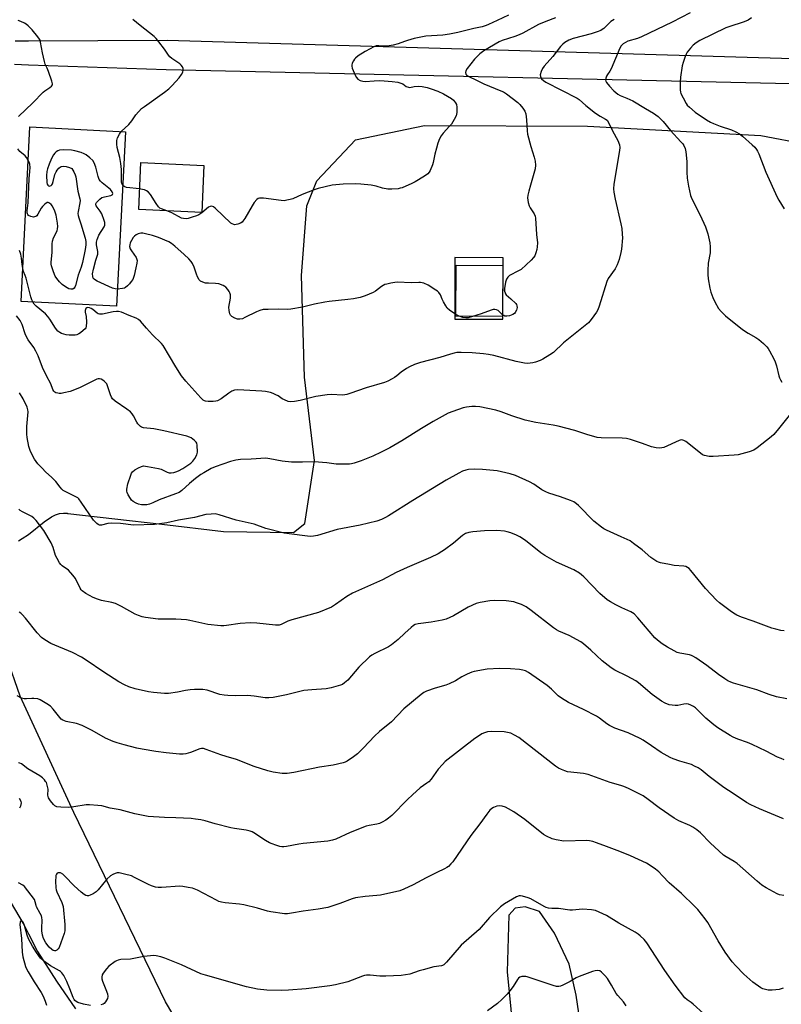
# Model space of a CAD drawing. Units: inches. Extents: x 1201768 to 1207768, y 525456 to 529457.
# Drawn here: x 1203940 to 1204258, y 527738 to 528149 of the extents above; entities that cross this region are included whole.
import ezdxf

# ---------------------------------------------------------------- set-up
doc = ezdxf.new("R2010")
doc.units = ezdxf.units.IN
doc.header["$MEASUREMENT"] = 0
for name, color, linetype in [('BLDG-Footprint', 5, 'Continuous'), ('BLDG-Ruin', 8, 'Continuous'), ('HYDRO-Single Line Stream', 4, 'Continuous'), ('NTRL-Farm Land', 3, 'Continuous'), ('TRANS-Road', 130, 'Continuous'), ('Undefined', 1, 'Continuous')]:
    doc.layers.add(name, color=color, linetype=linetype)

msp = doc.modelspace()

# ---------------------------------------------------------------- linework, layer by layer
at = {"layer": 'BLDG-Footprint', "elevation": 322.85}
msp.add_lwpolyline([(1204141.73, 528046.13), (1204141.61, 528024.75), (1204122.09, 528024.86), (1204122.22, 528046.24)], close=True, dxfattribs=at)
at = {"layer": 'BLDG-Ruin'}
for points, elevation in [([(1203984.24, 528101.85), (1203980.54, 528029.07), (1203940.67, 528031.1), (1203944.37, 528103.88)], 307.89), ([(1204016.94, 528087.81), (1204016.06, 528068.21), (1203989.75, 528069.39), (1203990.63, 528088.99)], 310.61)]:
    msp.add_lwpolyline(points, close=True, dxfattribs=dict(at, elevation=elevation))
at = {"layer": 'HYDRO-Single Line Stream'}
msp.add_lwpolyline([(1203926.52, 527796.6), (1203941.91, 527770.7), (1203943.71, 527767.14), (1203947.48, 527759.69), (1203955.4, 527747.34), (1203963.33, 527735.72)], dxfattribs=at)
at = {"layer": 'NTRL-Farm Land'}
for points in [[(1203939.57, 527931.1, 0), (1203941.11, 527932.09, 0), (1203943.71, 527933.8, 0), (1203950.24, 527939.07, 0), (1203953.32, 527941.14, 0), (1203955.07, 527941.98, 0), (1203956.75, 527942.5, 0), (1203958.39, 527942.71, 0), (1203959.2, 527942.71, 0), (1203960.01, 527942.63, 0), (1203960.03, 527942.62, 0), (1203960.09, 527942.49, 0), (1203960.11, 527942.48, 0), (1203999.43, 527938.02, 0), (1204025.19, 527935, 0), (1204054.36, 527934.67, 0), (1204059.04, 527938.42, 0), (1204063.17, 527964.73, 0), (1204058.93, 527999.51, 0), (1204057.71, 528041.86, 0), (1204059.87, 528070.98, 0), (1204064.05, 528081.39, 0), (1204080.22, 528098.47, 0), (1204109.01, 528104.55, 0), (1204177.08, 528104.28, 0), (1204249.31, 528100.26, 0), (1204268.44, 528096.77, 0)], [(1204009.65, 527723.94, 0), (1204000.88, 527738.67, 0), (1203962.65, 527817.67, 0), (1203940.29, 527866.25, 0), (1203934.53, 527882.76, 0)], [(1204176.08, 527716.16, 0), (1204172.27, 527741.46, 0), (1204169.37, 527754.42, 0), (1204163.29, 527767.4, 0), (1204156.98, 527776.39, 0), (1204151.02, 527778.42, 0), (1204146.83, 527777.85, 0), (1204144.23, 527774.88, 0), (1204143.48, 527751.2, 0), (1204154.68, 527637.89, 0)]]:
    msp.add_polyline3d(points, dxfattribs=at)
msp.add_polyline3d([(1204141.81, 528049.28, 0), (1204121.71, 528049.35, 0), (1204121.62, 528023.7, 0), (1204141.72, 528023.64, 0)], close=True, dxfattribs=at)
at = {"layer": 'TRANS-Road'}
for points in [[(1203938.23, 528139.9), (1203943.77, 528139.91), (1204001.67, 528140.07), (1204272.25, 528132.2)], [(1204286.54, 528121.35), (1204001.26, 528127.74), (1203943.77, 528129.7), (1203937.85, 528129.9)]]:
    msp.add_lwpolyline(points, dxfattribs=at)
at = {"layer": 'Undefined'}
msp.add_line((1204123.53, 528024.85, 308), (1204122.1, 528025.67, 308), dxfattribs=at)
for points, elevation in [([(1203982.47, 528101.94), (1203985.58, 528104.92), (1203986.82, 528106.43), (1203988.54, 528108.92), (1203990.96, 528111.54), (1203992.12, 528112.47), (1204000.58, 528118.44), (1204002.31, 528119.81), (1204003.74, 528121.21), (1204006.7, 528124.4), (1204007.66, 528125.81), (1204008.15, 528126.82), (1204008.33, 528127.59), (1204008.31, 528128.31), (1204008.05, 528128.99), (1204007.52, 528129.62), (1204006.88, 528130.18), (1204003.59, 528132.46), (1204002.73, 528133.18), (1204002.16, 528133.86), (1204000.49, 528136.34), (1203998.17, 528139.45), (1203997.07, 528140.86), (1203996.26, 528141.72), (1203990.31, 528146.27), (1203987.37, 528148.68)], 310), ([(1204144.06, 528150.51), (1204139.31, 528148.39), (1204135.77, 528146.64), (1204134.73, 528146.21), (1204133.07, 528145.71), (1204129.66, 528144.99), (1204122.93, 528143.36), (1204119.5, 528142.67), (1204116.71, 528142.25), (1204109.58, 528141.77), (1204106.86, 528141.29), (1204104.68, 528140.78), (1204101.99, 528140.02), (1204100.62, 528139.57), (1204097.97, 528138.53), (1204095.98, 528138.06), (1204093.39, 528137.68), (1204091.91, 528137.68), (1204089.97, 528137.82), (1204088.89, 528137.71), (1204087.84, 528137.31), (1204086.32, 528136.51), (1204084.31, 528135.36), (1204081.38, 528133.52), (1204080.24, 528132.67), (1204079.86, 528132.26), (1204079.39, 528131.54), (1204078.9, 528130.51), (1204078.66, 528129.73), (1204078.65, 528129.2), (1204078.85, 528128.4), (1204080.11, 528125.47), (1204080.65, 528124.47), (1204081.21, 528123.87), (1204082.22, 528123.33), (1204083.34, 528122.96), (1204084.21, 528122.83), (1204088.02, 528123.14), (1204090.04, 528123.23), (1204092.16, 528123.15), (1204095.54, 528122.86), (1204097.83, 528122.54), (1204099.21, 528122.22), (1204099.91, 528121.86), (1204101.41, 528120.77), (1204102.28, 528120.44), (1204102.84, 528120.42), (1204104.74, 528120.78), (1204106.4, 528120.86), (1204108.11, 528120.73), (1204110.12, 528120.37), (1204111.8, 528119.86), (1204114.55, 528118.88), (1204116.94, 528117.7), (1204120.3, 528115.77), (1204121.14, 528115.01), (1204121.99, 528113.92), (1204122.36, 528113.2), (1204122.52, 528112.12), (1204122.46, 528109.86), (1204122.18, 528108.5), (1204121.43, 528107.01), (1204120.22, 528105.1), (1204119.48, 528104.2), (1204116.83, 528101.34), (1204116.03, 528100.17), (1204115.33, 528098.92), (1204114.63, 528097.12), (1204113.96, 528095), (1204113.34, 528092.53), (1204112.68, 528089.12), (1204112.38, 528088.02), (1204111.44, 528085.69), (1204111, 528084.98), (1204110.41, 528084.33), (1204108.97, 528083.29), (1204105.12, 528080.99), (1204103.76, 528080.26), (1204099.66, 528078.54), (1204098.82, 528078.28), (1204097.97, 528078.13), (1204095.35, 528077.9), (1204093.66, 528077.97), (1204091.51, 528078.35), (1204088.8, 528079.12), (1204086.77, 528079.58), (1204082.39, 528080.08), (1204080.05, 528080.17), (1204075.08, 528080.06), (1204070.46, 528079.54), (1204064.68, 528078.19), (1204063, 528077.61), (1204058.01, 528075.71), (1204054.03, 528073.89), (1204052.93, 528073.56), (1204051.53, 528073.27), (1204050.39, 528073.12), (1204049.23, 528073.14), (1204041.87, 528074.12), (1204040.99, 528074.19), (1204040.15, 528074.13), (1204039.66, 528073.97), (1204039, 528073.55), (1204037.94, 528072.33), (1204037.05, 528070.94), (1204034.09, 528065.69), (1204033.27, 528064.53), (1204032.87, 528064.16), (1204032.17, 528063.75), (1204031.16, 528063.33), (1204030.39, 528063.11), (1204029.88, 528063.06), (1204029.39, 528063.15), (1204028.69, 528063.46), (1204028.22, 528063.79), (1204021.63, 528070.01), (1204020.94, 528070.51), (1204020.24, 528070.76), (1204019.53, 528070.7), (1204018.83, 528070.37), (1204016.13, 528068.04), (1204014.91, 528067.2), (1204013.82, 528066.74), (1204012.12, 528066.17), (1204010.39, 528065.68), (1204009.52, 528065.54), (1204008.42, 528065.62), (1204007.62, 528065.87), (1204003.56, 528068), (1204001.44, 528068.87)], 310), ([(1204188.12, 528148.69), (1204187.44, 528148.33), (1204186.8, 528147.89), (1204183.84, 528145), (1204183.22, 528144.51), (1204182.62, 528144.17), (1204181.03, 528143.55), (1204178.54, 528142.77), (1204171.02, 528140.75), (1204169.32, 528140.07), (1204167.65, 528139.16), (1204166.77, 528138.49), (1204165.78, 528137.47), (1204162.56, 528133.32), (1204158.94, 528129.23), (1204158.3, 528128.29), (1204157.73, 528127.02), (1204157.35, 528125.72), (1204157.39, 528124.97), (1204157.89, 528124.02), (1204158.66, 528123.22), (1204159.63, 528122.63), (1204172.73, 528115.89), (1204173.55, 528115.3), (1204176.28, 528112.91), (1204180.39, 528109.6), (1204182.3, 528108.38), (1204184.57, 528107.19), (1204185.23, 528106.68), (1204185.86, 528105.73), (1204187.28, 528102.49), (1204189.8, 528097.95), (1204190.13, 528097.17), (1204190.36, 528096.37), (1204190.49, 528095.27), (1204190.39, 528094.11), (1204188.02, 528079.99), (1204187.89, 528078.09), (1204188.04, 528076.66), (1204188.55, 528073.77), (1204190.93, 528063.46), (1204191.3, 528061.44), (1204191.54, 528059.08), (1204191.6, 528057.61), (1204191.27, 528052.87), (1204190.97, 528051.42), (1204190.19, 528048.57), (1204189.45, 528046.36), (1204188.52, 528044.71), (1204185.69, 528040.64), (1204185.05, 528039.37), (1204181.96, 528029.13), (1204181.38, 528027.61), (1204180.82, 528026.61), (1204178.63, 528023.48), (1204177.47, 528022.17), (1204166.99, 528013.74), (1204162.81, 528009.76), (1204161.37, 528008.75), (1204158.34, 528006.91), (1204157.29, 528006.41), (1204155.38, 528005.72), (1204154.27, 528005.41), (1204153.11, 528005.25), (1204151.94, 528005.18), (1204150.78, 528005.25), (1204147.33, 528005.94), (1204137.94, 528008.47), (1204135.68, 528008.92), (1204133.66, 528009.17), (1204128.94, 528009.58), (1204124.27, 528009.76), (1204122.52, 528009.73), (1204121.44, 528009.53), (1204119.83, 528009.11), (1204115.48, 528007.63), (1204107.4, 528005.53), (1204104.9, 528004.67), (1204102.72, 528003.8), (1204101.44, 528003.13), (1204099.32, 528001.6), (1204097.44, 528000)], 306), ([(1204163.75, 528149.4), (1204159.62, 528147.92), (1204156.65, 528146.62), (1204150.01, 528143.02), (1204148.56, 528142.31), (1204146.72, 528141.65), (1204141.48, 528140.03), (1204140.14, 528139.47), (1204133.76, 528135.67), (1204132.16, 528134.44), (1204130.66, 528133.05), (1204129.88, 528132.18), (1204126.83, 528128.23), (1204126.29, 528127.32), (1204126.12, 528126.62), (1204126.2, 528125.98), (1204126.5, 528125.61), (1204127.18, 528125.15), (1204130.95, 528123.25), (1204133.74, 528121.93), (1204140.91, 528119.01), (1204141.96, 528118.51), (1204143.25, 528117.77), (1204147.95, 528114.09), (1204148.77, 528113.28), (1204150.07, 528111.69), (1204150.87, 528110.49), (1204151.24, 528109.41), (1204151.59, 528106.8), (1204151.82, 528102.24), (1204151.99, 528100.82), (1204153.44, 528095.69), (1204154.84, 528091.33), (1204155.19, 528089.64), (1204155.33, 528087.91), (1204155.18, 528086.42), (1204154.42, 528083.45), (1204153.2, 528079.62), (1204152.53, 528077.13), (1204152.14, 528075.47), (1204152.04, 528074.34), (1204152.31, 528072.32), (1204152.71, 528070.93), (1204153.11, 528070.19), (1204154.81, 528067.59), (1204155.19, 528066.63), (1204155.38, 528065.84), (1204155.81, 528059.01), (1204156.15, 528055.52), (1204156.08, 528053.82), (1204155.9, 528052.69), (1204155.52, 528051.34), (1204155, 528050.07), (1204154.53, 528049.38), (1204153.53, 528048.34), (1204149.29, 528044.41), (1204148.29, 528043.78), (1204144.55, 528041.92), (1204143.73, 528041.22), (1204143.17, 528040.39), (1204142.78, 528039.06), (1204142.44, 528036.47), (1204142.44, 528035.34), (1204142.62, 528034.65), (1204142.82, 528034.22), (1204143.13, 528033.82), (1204145.11, 528032.2), (1204147.1, 528030.17), (1204147.41, 528029.72), (1204147.62, 528029.24), (1204147.68, 528028.48), (1204147.38, 528027.41), (1204146.88, 528026.4), (1204146.54, 528025.99), (1204145.85, 528025.54), (1204144.48, 528025.04), (1204143.36, 528024.85), (1204142.56, 528024.97), (1204142.1, 528025.18), (1204141.61, 528025.52)], 308), ([(1204219.86, 528151.48), (1204212.33, 528147.67), (1204199.59, 528141.52), (1204197.94, 528140.87), (1204193.86, 528139.67), (1204192.89, 528139.21), (1204191.93, 528138.57), (1204191.1, 528137.79), (1204190.51, 528136.79), (1204186.88, 528128.14), (1204186.34, 528127.13), (1204185.39, 528125.8), (1204184.97, 528125.09), (1204184.7, 528124.3), (1204184.6, 528123.5), (1204184.7, 528123), (1204184.95, 528122.52), (1204186.22, 528120.93), (1204188, 528118.97), (1204189.72, 528117.53), (1204190.67, 528117), (1204193.44, 528115.97), (1204195.96, 528114.79), (1204201.18, 528111.6), (1204204.55, 528109.65), (1204206.55, 528108.25), (1204207.39, 528107.48), (1204208.58, 528106.19), (1204211.64, 528102.4), (1204216.05, 528097.7), (1204216.77, 528096.85), (1204217.23, 528096.18), (1204217.79, 528094.94), (1204218.07, 528093.55), (1204218.44, 528089.51), (1204218.52, 528084.97), (1204218.7, 528082.5), (1204219.23, 528079.17), (1204220.03, 528075.29), (1204220.55, 528073.87), (1204224.04, 528067.04), (1204226.26, 528062.2), (1204227.25, 528059.23), (1204228.03, 528055.57), (1204228.29, 528053.87), (1204228.3, 528052.45), (1204228.17, 528051.31), (1204227.41, 528047), (1204227.22, 528044.04), (1204227.2, 528042.27), (1204227.42, 528040.54), (1204228.11, 528036.54), (1204228.57, 528034.9), (1204229.3, 528032.76), (1204230.19, 528030.94), (1204231.77, 528028.17), (1204232.87, 528026.84), (1204234.7, 528024.99), (1204241.77, 528019.3), (1204244.08, 528017.79), (1204247.35, 528015.98), (1204248.55, 528015.2), (1204250.51, 528013.49), (1204251.94, 528012.07), (1204252.44, 528011.38), (1204253.03, 528010.39), (1204254.8, 528007.08), (1204255.41, 528005.79), (1204255.93, 528004.19), (1204256.92, 528000)], 304), ([(1204245.42, 528149.47), (1204244.03, 528148.5), (1204242.4, 528147.82), (1204236.07, 528145.72), (1204234.79, 528145.22), (1204223.86, 528139.96), (1204222.45, 528139.06), (1204221.18, 528138.04), (1204219.96, 528136.72), (1204218.65, 528135.09), (1204218.2, 528134.34), (1204217.76, 528133.27), (1204216.92, 528130.78), (1204216.53, 528129.38), (1204215.82, 528124.71), (1204215.67, 528122.64), (1204215.74, 528119.35), (1204215.87, 528118.48), (1204216.05, 528117.92), (1204216.92, 528116.04), (1204218.18, 528113.68), (1204218.7, 528112.97), (1204219.54, 528112.15), (1204222.02, 528110.12), (1204226.71, 528106.85), (1204228.32, 528105.89), (1204229.64, 528105.28), (1204232.44, 528104.19), (1204237.09, 528102.69), (1204238.96, 528101.83), (1204240.51, 528101.01), (1204241.68, 528100.11), (1204245.81, 528096.39), (1204246.83, 528095.39), (1204247.58, 528094.49), (1204248.03, 528093.75), (1204248.5, 528092.68), (1204251.47, 528084.97), (1204256.16, 528074.64), (1204256.87, 528073.29), (1204259.06, 528069.68)], 302), ([(1203939.52, 528108.32), (1203945.61, 528114.02), (1203949.93, 528118.48), (1203950.57, 528119), (1203952.66, 528120.33), (1203953.32, 528120.86), (1203953.76, 528121.47), (1203953.81, 528121.95), (1203953.56, 528123.03), (1203952.16, 528126.99), (1203951.61, 528128.37), (1203950.77, 528130.07), (1203950.41, 528131.16), (1203949.54, 528134.83), (1203948.81, 528139.24), (1203948.58, 528140.08), (1203948.34, 528140.6), (1203947.68, 528141.54), (1203945.23, 528144.47), (1203943.66, 528146.11), (1203942.83, 528146.74), (1203942.08, 528147.17), (1203940.5, 528147.9), (1203939.42, 528148.27)], 308), ([(1203983.1, 528079.5), (1203982.67, 528080.25), (1203982.51, 528081.01), (1203982.51, 528086.15), (1203982.3, 528088.62), (1203981.86, 528091.21), (1203980.76, 528095.34), (1203980.56, 528096.74), (1203980.65, 528098.18), (1203980.93, 528099.3), (1203981.75, 528100.87), (1203982.47, 528101.94)], 310), ([(1203943.66, 528089.9), (1203942.91, 528091.13), (1203942.39, 528091.79), (1203940.14, 528093.69), (1203939.34, 528094.73)], 308), ([(1203980.91, 528036.25), (1203979.87, 528036.37), (1203978.86, 528036.67), (1203972.47, 528039.47), (1203971.74, 528039.9), (1203971.1, 528040.41), (1203970.8, 528040.82), (1203970.54, 528041.52), (1203970.49, 528042.59), (1203970.89, 528044.58), (1203971.8, 528048.27), (1203972.72, 528050.79), (1203972.71, 528051.91), (1203972.17, 528054.69), (1203972.2, 528055.78), (1203972.39, 528056.87), (1203972.64, 528057.67), (1203973.15, 528058.73), (1203975.31, 528062.17), (1203975.59, 528062.9), (1203975.66, 528063.4), (1203975.62, 528063.96), (1203975.4, 528064.8), (1203974.34, 528067.61), (1203973.69, 528068.77), (1203972.06, 528070.94), (1203971.87, 528071.38), (1203971.84, 528071.78), (1203972.09, 528072.35), (1203972.64, 528072.97), (1203973.51, 528073.73), (1203974.43, 528074.38), (1203975.44, 528074.78), (1203978.12, 528075.25), (1203978.72, 528075.58), (1203978.84, 528075.74), (1203978.91, 528076.14), (1203978.71, 528076.79), (1203977.97, 528077.75), (1203974.51, 528080.52), (1203973.78, 528081.31), (1203973.31, 528081.95), (1203972.8, 528083.22), (1203971.84, 528087.07), (1203971.12, 528088.92), (1203970.58, 528089.89), (1203969.39, 528091.06), (1203967.81, 528092.25), (1203967.06, 528092.67), (1203965.68, 528093.17), (1203963.13, 528093.93), (1203961.69, 528094.22), (1203958.46, 528094.31), (1203956.73, 528094.18), (1203955.97, 528093.9), (1203955.3, 528093.46), (1203954.69, 528092.93), (1203954.18, 528092.27), (1203953.4, 528090.72), (1203952.34, 528088.33), (1203951.71, 528086.43), (1203951.46, 528085.31), (1203951.3, 528083.6), (1203951.43, 528080.75), (1203951.62, 528079.98), (1203951.82, 528079.61), (1203952.08, 528079.34), (1203952.42, 528079.21), (1203952.8, 528079.26), (1203953.16, 528079.43), (1203953.47, 528079.72), (1203953.72, 528080.14), (1203954.09, 528081.16), (1203954.79, 528084.04), (1203955.24, 528085.1), (1203955.73, 528085.8), (1203956.49, 528086.65), (1203957.12, 528087.19), (1203957.57, 528087.42), (1203958.35, 528087.49), (1203959.46, 528087.33), (1203960.85, 528086.98), (1203961.81, 528086.51), (1203962.31, 528085.92), (1203962.7, 528085.2), (1203963.25, 528083.91), (1203963.48, 528083.09), (1203964.37, 528077.05), (1203965.17, 528073.94), (1203965.29, 528073.18), (1203965.23, 528072.16), (1203964.45, 528068.58), (1203964.38, 528067.74), (1203964.44, 528066.94), (1203964.72, 528065.93), (1203965.62, 528063.51), (1203967.39, 528057.42), (1203967.66, 528056.06), (1203967.69, 528054.7), (1203967.47, 528052.78), (1203966.32, 528047.27), (1203965.77, 528045.36), (1203964.55, 528042), (1203963.41, 528037.77), (1203963.11, 528036.98), (1203962.83, 528036.55), (1203962.28, 528036.2), (1203961.85, 528036.13), (1203961.38, 528036.18), (1203960.66, 528036.39), (1203959.17, 528037.18), (1203957.78, 528038.17), (1203956.72, 528039.24), (1203955.57, 528040.62), (1203954.92, 528041.6), (1203954.15, 528043.45), (1203953.34, 528045.9), (1203953.23, 528046.64), (1203953.23, 528047.44), (1203953.61, 528051.5), (1203953.62, 528055.11), (1203953.71, 528056.19), (1203954.16, 528057.55), (1203955.72, 528060.58), (1203955.92, 528061.42), (1203955.99, 528062.3), (1203955.92, 528063.75), (1203955.25, 528067.14), (1203954.74, 528068.78), (1203953.82, 528070.77), (1203953.2, 528071.57), (1203952.59, 528072.06), (1203951.95, 528072.34), (1203951.51, 528072.31), (1203950.64, 528071.72), (1203949.61, 528070.65), (1203949.11, 528069.94), (1203947.72, 528067.48), (1203947.21, 528066.85), (1203946.79, 528066.54), (1203946.33, 528066.36), (1203945.82, 528066.3), (1203944.75, 528066.51), (1203943.79, 528066.98), (1203943.49, 528067.31), (1203943.31, 528067.67), (1203943.21, 528068.11), (1203943.19, 528068.86), (1203943.6, 528072.29), (1203943.98, 528082.39), (1203944.35, 528085.25), (1203944.45, 528086.97), (1203944.33, 528088.38), (1203944.05, 528089.16), (1203943.66, 528089.9)], 308), ([(1203990.14, 528078.01), (1203984.59, 528078.69), (1203983.69, 528079.01), (1203983.1, 528079.5)], 310), ([(1204001.44, 528068.87), (1203999.25, 528069.65), (1203998.61, 528070.04), (1203998.05, 528070.53), (1203997.01, 528071.9), (1203994.62, 528075.69), (1203993.7, 528076.81), (1203992.97, 528077.28), (1203992.17, 528077.62), (1203991.39, 528077.84), (1203990.14, 528078.01)], 310), ([(1204122.1, 528025.67), (1204119.52, 528027.38), (1204118.48, 528028.31), (1204117.86, 528029.24), (1204116.89, 528030.96), (1204116.39, 528031.98), (1204115.66, 528033.78), (1204115.06, 528034.73), (1204114.43, 528035.29), (1204113.73, 528035.8), (1204110.53, 528037.8), (1204108.68, 528038.67), (1204107.39, 528038.99), (1204106.6, 528039), (1204103.48, 528038.78), (1204097.81, 528039.08), (1204096.67, 528038.98), (1204094.99, 528038.68), (1204093.32, 528038.33), (1204092.52, 528038.07), (1204091.12, 528037.28), (1204088.61, 528035.41), (1204087.61, 528034.8), (1204084.32, 528033.37), (1204082.12, 528032.74), (1204079.35, 528032.16), (1204076.99, 528031.81), (1204069.25, 528031.03), (1204067.49, 528030.78), (1204063.17, 528029.95), (1204058.11, 528028.65), (1204053.27, 528027.77), (1204051.81, 528027.69), (1204048.24, 528027.78), (1204043.79, 528027.76), (1204041.73, 528027.64), (1204040.32, 528027.28), (1204038.94, 528026.78), (1204034.05, 528024.29), (1204033, 528023.83), (1204031.94, 528023.61), (1204031, 528023.67), (1204029.89, 528024.08), (1204028.62, 528024.8), (1204028.01, 528025.37), (1204027.77, 528025.84), (1204027.45, 528027.21), (1204027.36, 528028.65), (1204028.07, 528032.46), (1204028.04, 528033.88), (1204027.83, 528034.68), (1204027.57, 528035.18), (1204026.9, 528036.11), (1204026.12, 528036.96), (1204025.69, 528037.31), (1204024.97, 528037.71), (1204023.14, 528038.35), (1204021.74, 528038.56), (1204018.84, 528038.63), (1204017.69, 528038.73), (1204016.58, 528039.04), (1204015.58, 528039.52), (1204015, 528040.11), (1204014.28, 528041.37), (1204013.84, 528042.45), (1204012.95, 528045.33), (1204012.24, 528046.84), (1204011.67, 528047.78), (1204010.7, 528048.86), (1204008.79, 528050.69), (1204004.84, 528054.15), (1204003.44, 528055.23), (1204002.32, 528055.89), (1203997.95, 528057.8), (1203995.51, 528058.63), (1203992.59, 528059.32), (1203991.42, 528059.52), (1203990.58, 528059.51), (1203989.51, 528059.29), (1203988.75, 528058.91), (1203988.05, 528058.37), (1203987.46, 528057.74), (1203986.7, 528056.55), (1203986.21, 528055.53), (1203985.99, 528054.74), (1203985.93, 528053.94), (1203986.18, 528053.02), (1203986.68, 528052.14), (1203988.63, 528049.38), (1203988.98, 528048.61), (1203989.09, 528048.09), (1203989.02, 528046.99), (1203988.62, 528045.04), (1203987.82, 528041.92), (1203987.25, 528040.27), (1203986.66, 528039.32), (1203985.96, 528038.45), (1203985.14, 528037.63), (1203984.25, 528036.92), (1203983.76, 528036.65), (1203982.95, 528036.42), (1203980.91, 528036.25)], 308), ([(1203941.37, 528044.83), (1203941.09, 528046.45), (1203940.86, 528049.12), (1203940.58, 528050.73), (1203940.06, 528052.35)], 306), ([(1203945.58, 528030.85), (1203945.19, 528031.72), (1203944.74, 528033.01), (1203942.73, 528040.77), (1203942.37, 528041.9), (1203941.69, 528043.59), (1203941.37, 528044.83)], 306), ([(1204007.6, 528000), (1204005.18, 528003.76), (1203999.96, 528012.69), (1203999.22, 528013.54), (1203995.56, 528017.17), (1203993.01, 528019.95), (1203990.49, 528022.88), (1203989.64, 528023.57), (1203988.71, 528024.11), (1203985.77, 528025.18), (1203982.59, 528026.55), (1203981.28, 528026.88), (1203980.47, 528026.87), (1203979.07, 528026.68), (1203974.67, 528025.75), (1203973.86, 528025.69), (1203973.34, 528025.74), (1203972.86, 528025.91), (1203972.4, 528026.2), (1203970.67, 528027.7), (1203969.95, 528028.17), (1203969.19, 528028.46), (1203968.45, 528028.47), (1203968.05, 528028.33), (1203967.72, 528028.07), (1203967.49, 528027.72), (1203967.37, 528027.3), (1203967.42, 528026.58), (1203967.86, 528024.74), (1203967.98, 528022.34), (1203967.87, 528020.59), (1203967.7, 528020.07), (1203967.4, 528019.64), (1203966.6, 528018.88), (1203965.47, 528018.01), (1203964.75, 528017.54), (1203964, 528017.19), (1203963.19, 528017.03), (1203962.09, 528016.98), (1203960.69, 528017.04), (1203959.53, 528017.19), (1203957.52, 528017.68), (1203956.81, 528018.03), (1203956, 528018.65), (1203954.98, 528019.93), (1203952.69, 528023.65), (1203951.84, 528024.84), (1203950.79, 528025.87), (1203946.92, 528029.08), (1203946.14, 528029.95), (1203945.58, 528030.85)], 306), ([(1204141.61, 528025.52), (1204139.73, 528027.28), (1204139.05, 528027.61), (1204138.31, 528027.71), (1204137.74, 528027.65), (1204136.89, 528027.42), (1204132.63, 528025.94), (1204129.07, 528024.82)], 308), ([(1203951.27, 528000), (1203949.65, 528003.52), (1203947.75, 528008.41), (1203946.85, 528010.37), (1203946.02, 528011.81), (1203943.6, 528015.06), (1203942.95, 528016.23), (1203942.42, 528017.52), (1203941.06, 528021.49), (1203940.7, 528022.31), (1203940.27, 528023.04), (1203938.72, 528025.12)], 304), ([(1204129.07, 528024.82), (1204127.23, 528024.25), (1204126.27, 528024.15), (1204124.98, 528024.33), (1204123.53, 528024.85)], 308), ([(1204265.84, 527989.1), (1204256.76, 527977.95), (1204254.75, 527975.58), (1204253.73, 527974.58), (1204247.87, 527970.01), (1204246.41, 527969.03), (1204244.53, 527968.35), (1204239.86, 527967.05), (1204238.31, 527966.84), (1204229.49, 527966.3), (1204227.78, 527966.4), (1204225.84, 527966.75), (1204225.07, 527967.06), (1204224.14, 527967.69), (1204218.03, 527972.65), (1204217.3, 527973.08), (1204216.83, 527973.22), (1204216.15, 527973.24), (1204215.36, 527973.06), (1204208.84, 527970.16), (1204208.02, 527969.9), (1204207.18, 527969.82), (1204205.75, 527969.98), (1204203.77, 527970.39), (1204200.06, 527971.82), (1204195, 527973.44), (1204193.3, 527973.89), (1204191.56, 527974.01), (1204182.78, 527974.12), (1204181.04, 527974.28), (1204176.79, 527975.5), (1204171.79, 527977.24), (1204164.75, 527979.05), (1204162.74, 527979.45), (1204155.43, 527980.58), (1204150.96, 527981.47), (1204145.42, 527983.25), (1204140.99, 527985), (1204138.76, 527985.7), (1204132.15, 527987.1), (1204130.24, 527987.27), (1204128.84, 527987.23), (1204126.56, 527986.91), (1204125.15, 527986.62), (1204120.8, 527985.16), (1204118.93, 527984.4), (1204112.59, 527980.97), (1204107.7, 527978.01), (1204099.58, 527972.85), (1204094.58, 527969.92), (1204090.97, 527968.14), (1204087.48, 527966.53), (1204082.63, 527964.56), (1204079.67, 527963.52), (1204078.6, 527963.25), (1204077.77, 527963.14), (1204073.9, 527963.12), (1204072.12, 527963.2), (1204068.33, 527963.63), (1204063.03, 527964.07), (1204058.04, 527963.9), (1204053.56, 527963.91), (1204049.61, 527964.41), (1204044.46, 527965.42), (1204042.75, 527965.62), (1204036.68, 527965.25), (1204032.28, 527965.1), (1204030.31, 527964.82), (1204028.09, 527964.23), (1204021.61, 527961.97), (1204020.04, 527961.26), (1204016.9, 527959.55), (1204015.64, 527958.77), (1204013.52, 527957.13), (1204010.98, 527955.06), (1204007.8, 527952.14), (1204006.64, 527951.36), (1204005.04, 527950.7), (1203998.24, 527948.26), (1203995.61, 527947.04), (1203994.23, 527946.48), (1203993.14, 527946.21), (1203992.08, 527946.12), (1203990.89, 527946.18), (1203989.73, 527946.39), (1203988.66, 527946.83), (1203987.41, 527947.57), (1203986.78, 527948.13), (1203986.28, 527948.82), (1203985.41, 527950.31), (1203984.93, 527951.33), (1203984.79, 527951.86), (1203984.8, 527952.69), (1203985.27, 527954.97), (1203986.43, 527958.53), (1203986.77, 527959.32), (1203987.22, 527959.99), (1203988.09, 527960.72), (1203989.63, 527961.61), (1203990.96, 527962.22), (1203991.78, 527962.38), (1203993.47, 527962.22), (1203998, 527961.34), (1203999.07, 527960.98), (1204001.65, 527959.81), (1204002.44, 527959.58), (1204003.29, 527959.53), (1204004.43, 527959.66), (1204005.26, 527959.87), (1204006.33, 527960.32), (1204008.12, 527961.29), (1204011.52, 527963.57), (1204012.4, 527964.32), (1204013.24, 527965.46), (1204014.01, 527966.97), (1204014.22, 527968.09), (1204014.18, 527971.01), (1204014.02, 527971.83), (1204013.78, 527972.29), (1204013.02, 527973.06), (1204011.65, 527974.06), (1204010.91, 527974.47), (1204009.84, 527974.83), (1204000.25, 527977.08), (1203996.12, 527977.85), (1203991.77, 527978.34), (1203990.96, 527978.58), (1203990.51, 527978.85), (1203989.89, 527979.37), (1203989.35, 527979.99), (1203988.91, 527980.72), (1203987.64, 527983.32), (1203987.04, 527984.18), (1203986.34, 527984.96), (1203984.84, 527986.16), (1203979.93, 527989.38), (1203978.84, 527990.34), (1203978.41, 527991.04), (1203977.96, 527992.08), (1203977.37, 527993.71), (1203976.71, 527995.88), (1203976.39, 527996.64), (1203976.08, 527997.09), (1203975.49, 527997.66), (1203974.81, 527998.16), (1203974.09, 527998.57), (1203973.33, 527998.75), (1203972.81, 527998.71), (1203972.28, 527998.55), (1203965, 527995), (1203961.09, 527993.41), (1203958.53, 527992.85), (1203957.36, 527992.68), (1203956.5, 527992.65), (1203955.95, 527992.72), (1203955.17, 527992.95), (1203954.71, 527993.19), (1203954.27, 527993.64), (1203953.92, 527994.29), (1203953.03, 527996.72), (1203951.27, 528000)], 304), ([(1204097.44, 528000), (1204096.52, 527999.28), (1204095.56, 527998.69), (1204093.69, 527997.74), (1204092.38, 527997.16), (1204084.62, 527995.04), (1204077.91, 527992.6), (1204076.57, 527992.18), (1204074.87, 527992), (1204070.1, 527992.25), (1204068.34, 527992.14), (1204063.7, 527991.4), (1204057.1, 527989.72), (1204054.75, 527989.36), (1204053.29, 527989.22), (1204052.18, 527989.35), (1204050.61, 527989.93), (1204049.62, 527990.46), (1204047.98, 527991.6), (1204047.04, 527992.14), (1204045.82, 527992.7), (1204044.7, 527993.03), (1204042.65, 527993.41), (1204041.17, 527993.59), (1204031.13, 527994.1), (1204029.74, 527994), (1204028.67, 527993.6), (1204027.42, 527992.83), (1204024.1, 527990.37), (1204022.68, 527989.63), (1204021.92, 527989.43), (1204020.79, 527989.34), (1204018.79, 527989.36), (1204017.69, 527989.47), (1204017.18, 527989.63), (1204016.71, 527989.91), (1204015.67, 527990.88), (1204009.47, 527997.72), (1204007.6, 528000)], 306), ([(1204256.92, 528000), (1204257.18, 527999.24), (1204257.64, 527998.27), (1204258.18, 527997.38)], 304), ([(1204259.15, 527893.58), (1204257.69, 527893.71), (1204255.68, 527894.19), (1204253.99, 527894.69), (1204246.11, 527897.66), (1204241.33, 527899.29), (1204239.4, 527900.08), (1204238.63, 527900.51), (1204237.17, 527901.52), (1204232.15, 527905.19), (1204230.81, 527906.31), (1204226.27, 527911.21), (1204220.21, 527918.75), (1204219.44, 527919.55), (1204218.77, 527920.03), (1204218.02, 527920.39), (1204217.22, 527920.62), (1204213.25, 527920.88), (1204211.25, 527921.22), (1204207.56, 527921.99), (1204206.73, 527922.22), (1204205.95, 527922.57), (1204203.53, 527924.14), (1204199.83, 527927.37), (1204196.25, 527930.07), (1204194.78, 527931.08), (1204191.13, 527932.85), (1204184.95, 527935.55), (1204183.92, 527936.1), (1204182.94, 527936.77), (1204179.64, 527939.28), (1204173.29, 527945.92), (1204172.43, 527946.64), (1204171.3, 527947.38), (1204169.97, 527947.99), (1204165.75, 527949.54), (1204160.97, 527951.08), (1204159.65, 527951.58), (1204157.97, 527952.46), (1204154.64, 527954.74), (1204152.87, 527955.79), (1204146.94, 527958.43), (1204144.73, 527959.14), (1204139.41, 527960.41), (1204133.2, 527960.97), (1204130.02, 527961.02), (1204127.38, 527960.84), (1204126.27, 527960.59), (1204124.9, 527960.18), (1204123.3, 527959.41), (1204118.07, 527956.47), (1204104.18, 527947.97), (1204094.06, 527941.53), (1204092.79, 527940.83), (1204091.01, 527940), (1204089.11, 527939.32), (1204082.12, 527937.64), (1204072.61, 527935.93), (1204064.33, 527933.41), (1204062.66, 527933.02), (1204061.42, 527932.95), (1204060.23, 527933.03), (1204052.52, 527933.99), (1204050.48, 527934.35), (1204042.81, 527936.29), (1204037.94, 527938.02), (1204030.39, 527939.75), (1204023.36, 527942.04), (1204021.71, 527942.38), (1204019.99, 527942.33), (1204017.7, 527942.08), (1204012.98, 527940.91), (1204006.33, 527939.78), (1204001.48, 527938.67), (1203996.31, 527938.01), (1203987.56, 527937.71), (1203982.13, 527938.3), (1203978.43, 527938.46), (1203976.81, 527938.33), (1203974.25, 527937.7), (1203973.34, 527937.7), (1203972.89, 527937.89), (1203972.26, 527938.36), (1203970.93, 527939.77), (1203965.79, 527947.33), (1203964.72, 527948.7), (1203964.29, 527949.07), (1203963.55, 527949.53), (1203959.05, 527951.75), (1203958.29, 527952.18), (1203957.63, 527952.69), (1203956.94, 527953.48), (1203955.16, 527955.93), (1203953.54, 527957.55), (1203950.86, 527960), (1203949.46, 527961.43), (1203947.72, 527963.33), (1203946.29, 527965.24), (1203945.12, 527967.26), (1203944.39, 527968.84), (1203943.93, 527970.52), (1203943.17, 527974.24), (1203943.07, 527975.68), (1203943.09, 527978.87), (1203943.63, 527984.91), (1203943.51, 527985.87), (1203943.15, 527986.95), (1203941.58, 527990.35), (1203940.06, 527992.85)], 302), ([(1204260.23, 527865.11), (1204255.94, 527865.96), (1204252.86, 527866.95), (1204247.76, 527868.91), (1204237.98, 527871.72), (1204236.86, 527872.13), (1204235.55, 527872.75), (1204234.31, 527873.49), (1204231.7, 527875.31), (1204226.9, 527879.05), (1204222.21, 527882.26), (1204220.96, 527883.04), (1204220.43, 527883.29), (1204219.6, 527883.54), (1204215.55, 527884.22), (1204214.44, 527884.54), (1204213.16, 527885.17), (1204210.4, 527886.73), (1204208.2, 527888.08), (1204206.19, 527889.67), (1204205.15, 527890.67), (1204198.09, 527898.92), (1204196.46, 527900.64), (1204195.85, 527901.1), (1204195.13, 527901.5), (1204191.42, 527903.11), (1204188.88, 527904.36), (1204186.65, 527905.61), (1204185.23, 527906.55), (1204182.16, 527909.12), (1204175.55, 527916.06), (1204174.55, 527916.97), (1204173.72, 527917.58), (1204171.3, 527918.96), (1204164.1, 527922.28), (1204159.25, 527924.97), (1204157.59, 527926.15), (1204151.15, 527931.32), (1204148.75, 527932.84), (1204147.46, 527933.48), (1204144.98, 527934.44), (1204143.58, 527934.91), (1204142.42, 527935.15), (1204139.16, 527935.47), (1204134.1, 527935.35), (1204129.24, 527934.92), (1204127.54, 527934.58), (1204126.18, 527934.15), (1204124.85, 527933.31), (1204121.07, 527930.21), (1204117.42, 527927.42), (1204116.23, 527926.61), (1204114.68, 527925.72), (1204111.53, 527924.11), (1204101.72, 527920.04), (1204097.18, 527917.85), (1204091.46, 527914.9), (1204078.91, 527909.25), (1204076.61, 527907.92), (1204071.91, 527904.56), (1204070.16, 527903.5), (1204064.81, 527901.18), (1204053.61, 527898.21), (1204051.96, 527897.55), (1204049.17, 527896.24), (1204048.41, 527895.98), (1204047.66, 527895.89), (1204046.78, 527895.92), (1204039.08, 527896.78), (1204036.42, 527896.94), (1204032.08, 527896.67), (1204026.35, 527895.72), (1204025.21, 527895.6), (1204024.06, 527895.62), (1204018.65, 527896.24), (1204011.13, 527897.94), (1204009.68, 527898.2), (1204005.29, 527898.49), (1204000.12, 527898.41), (1203997.83, 527898.5), (1203992.63, 527899.1), (1203991.26, 527899.43), (1203989.66, 527899.94), (1203988.34, 527900.5), (1203982.62, 527903.78), (1203980, 527905.03), (1203978.6, 527905.45), (1203974.2, 527906.25), (1203972.58, 527906.73), (1203970.73, 527907.41), (1203967.72, 527909.09), (1203966.15, 527910.28), (1203965.78, 527910.68), (1203965.3, 527911.4), (1203963.31, 527915.38), (1203962.33, 527916.8), (1203960.41, 527918.91), (1203957.77, 527920.73), (1203957.23, 527921.25), (1203956.71, 527921.94), (1203955.68, 527923.71), (1203955.05, 527925.02), (1203954.09, 527928.34), (1203953.28, 527930.24), (1203950.11, 527935.38), (1203946.94, 527939.56), (1203945.97, 527940.63), (1203945.17, 527941.22), (1203941.27, 527943.18), (1203940.33, 527943.78), (1203939.66, 527944.34)], 300), ([(1204259.14, 527839.74), (1204257.84, 527840.21), (1204256.29, 527840.89), (1204251.56, 527843.3), (1204245.74, 527846.08), (1204243.81, 527846.89), (1204239.83, 527848.3), (1204237.8, 527849.2), (1204236.53, 527849.88), (1204231.5, 527853.14), (1204229.79, 527854.34), (1204226.4, 527857.15), (1204222.11, 527861.36), (1204221.21, 527862.04), (1204220.21, 527862.58), (1204219.17, 527862.97), (1204218.35, 527863.04), (1204217.21, 527862.9), (1204214.67, 527862.37), (1204213.57, 527862.34), (1204211.09, 527862.71), (1204209.46, 527863.33), (1204207.94, 527864.25), (1204204.04, 527867.02), (1204198.35, 527871.83), (1204197.2, 527872.72), (1204193.62, 527874.65), (1204188.45, 527877.1), (1204186.98, 527878.05), (1204183.23, 527880.99), (1204178.5, 527885.43), (1204175.4, 527888.15), (1204174.23, 527889.03), (1204169.39, 527891.68), (1204165.11, 527893.47), (1204164.08, 527893.97), (1204162.9, 527894.76), (1204153.54, 527902.03), (1204151.39, 527903.61), (1204150.63, 527904.05), (1204149.56, 527904.51), (1204147.35, 527905.31), (1204146.24, 527905.63), (1204143.13, 527906.1), (1204138.36, 527906.28), (1204136.31, 527906.09), (1204132.25, 527905.45), (1204130.63, 527904.91), (1204127.22, 527903.43), (1204121.06, 527899.83), (1204119.54, 527899.09), (1204118, 527898.47), (1204116.33, 527898.04), (1204111.75, 527897.18), (1204106.31, 527896.53), (1204105.12, 527896.14), (1204104.43, 527895.72), (1204103.52, 527894.98), (1204100.87, 527892.63), (1204097.96, 527889.89), (1204095.22, 527887.65), (1204093.96, 527886.88), (1204088.36, 527884.11), (1204087.08, 527883.37), (1204086.13, 527882.68), (1204081.68, 527878.42), (1204076.98, 527873), (1204075.69, 527871.81), (1204074.75, 527871.18), (1204073.96, 527870.83), (1204070, 527869.71), (1204068, 527869.32), (1204062.02, 527868.97), (1204058.66, 527868.64), (1204051.39, 527866.81), (1204045.8, 527865.77), (1204044.04, 527865.55), (1204042.57, 527865.65), (1204037.88, 527866.28), (1204035.11, 527866.56), (1204030.21, 527866.43), (1204026.91, 527866.54), (1204025.45, 527866.66), (1204023.58, 527867.05), (1204018.31, 527868.78), (1204016.57, 527869.01), (1204013.02, 527869.08), (1204011.27, 527868.99), (1204009.3, 527868.68), (1204005.88, 527867.93), (1204002.23, 527867.41), (1204000.5, 527867.44), (1203995.88, 527867.83), (1203993.84, 527868.15), (1203988.31, 527869.39), (1203985.63, 527870.25), (1203983.8, 527871.05), (1203981.5, 527872.29), (1203975.23, 527876.27), (1203967.76, 527881.37), (1203965.9, 527882.55), (1203962.16, 527884.49), (1203953.04, 527888.34), (1203950.57, 527889.8), (1203949.18, 527890.81), (1203947.37, 527892.69), (1203942.49, 527898.81), (1203941.18, 527900.33), (1203940.54, 527900.87), (1203939.83, 527901.31)], 298), ([(1204258.77, 527815.09), (1204248.78, 527819.32), (1204245.18, 527820.93), (1204243.42, 527821.94), (1204237.78, 527825.71), (1204233.88, 527828.2), (1204227.87, 527832.74), (1204224.42, 527835.53), (1204223.23, 527836.35), (1204221.75, 527837.14), (1204220.47, 527837.7), (1204215.62, 527839.21), (1204212.84, 527840.16), (1204211.49, 527840.7), (1204207.75, 527842.82), (1204203.71, 527845.62), (1204200.26, 527847.89), (1204199, 527848.63), (1204193.97, 527850.96), (1204188.38, 527852.99), (1204186.29, 527853.99), (1204185.11, 527854.74), (1204181.99, 527857.17), (1204180.78, 527857.94), (1204175.42, 527860.77), (1204169.15, 527863.68), (1204166.18, 527865.41), (1204164.8, 527866.46), (1204162.07, 527869.2), (1204160.17, 527870.81), (1204152.39, 527876.19), (1204151.13, 527876.83), (1204150.06, 527877.16), (1204148.64, 527877.37), (1204144.89, 527877.73), (1204140.31, 527877.81), (1204135.23, 527877.53), (1204129.81, 527876.65), (1204128.71, 527876.34), (1204126.88, 527875.5), (1204124.58, 527874.31), (1204122, 527872.73), (1204119.31, 527871.44), (1204117.92, 527870.95), (1204113.43, 527869.67), (1204109.83, 527868.31), (1204108.77, 527867.8), (1204107.58, 527866.96), (1204100.39, 527861.02), (1204095.21, 527855.55), (1204090.25, 527851.53), (1204088.16, 527849.64), (1204083.6, 527844.74), (1204081.03, 527842.25), (1204079.41, 527840.95), (1204076.71, 527839.13), (1204075.93, 527838.76), (1204075.11, 527838.48), (1204070.87, 527837.44), (1204065.19, 527836.72), (1204054.53, 527834.46), (1204051.67, 527834.07), (1204049.56, 527834.01), (1204045.92, 527834.52), (1204043.66, 527835.08), (1204038, 527837), (1204030.61, 527839.86), (1204026.2, 527841.06), (1204023.96, 527841.76), (1204017.89, 527844.08), (1204016.78, 527844.41), (1204016.01, 527844.47), (1204015.25, 527844.33), (1204011.36, 527842.83), (1204009.45, 527842.23), (1204008.29, 527842.08), (1204006.82, 527842.13), (1204001.19, 527842.64), (1203996.86, 527843.16), (1203991.21, 527844.13), (1203988.95, 527844.6), (1203983.73, 527845.95), (1203980.7, 527846.81), (1203979.07, 527847.36), (1203975.85, 527848.8), (1203970.39, 527851.93), (1203966.14, 527854.08), (1203963.82, 527854.84), (1203959.47, 527855.7), (1203958.15, 527856.27), (1203957.44, 527856.73), (1203956.82, 527857.32), (1203954.12, 527860.82), (1203952.92, 527862.12), (1203951.47, 527863.13), (1203948.65, 527864.77), (1203947.59, 527865.15), (1203945.97, 527865.38), (1203945.15, 527865.38), (1203942.92, 527865.11), (1203941.91, 527865.16), (1203940.87, 527865.5), (1203939.08, 527866.44)], 296), ([(1204258.94, 527783.03), (1204257.22, 527783.34), (1204256.15, 527783.76), (1204251.58, 527786.31), (1204249.86, 527787.41), (1204247.79, 527789.04), (1204239.44, 527796.4), (1204238.26, 527797.21), (1204234.86, 527799.17), (1204233.74, 527799.96), (1204228.24, 527805.05), (1204224.13, 527809.23), (1204222.61, 527810.48), (1204220.98, 527811.6), (1204219.76, 527812.31), (1204215.21, 527814.27), (1204213.14, 527815.37), (1204206.9, 527819.7), (1204202.36, 527823.17), (1204200.26, 527824.65), (1204194.21, 527827.69), (1204192.17, 527828.6), (1204190.92, 527829.03), (1204186.47, 527830.26), (1204177.36, 527833.61), (1204175.41, 527834.02), (1204168.67, 527834.77), (1204167.57, 527835.06), (1204166.21, 527835.61), (1204164.92, 527836.28), (1204163.75, 527837.08), (1204148.39, 527848.97), (1204146.59, 527850.03), (1204144.99, 527850.81), (1204143.69, 527851.18), (1204142.32, 527851.4), (1204136.97, 527851.52), (1204135.27, 527851.36), (1204133.99, 527850.99), (1204132.97, 527850.52), (1204131.5, 527849.64), (1204130.06, 527848.62), (1204117.68, 527839.02), (1204116.47, 527837.77), (1204114.75, 527835.79), (1204111.74, 527831.71), (1204110.78, 527830.58), (1204110.04, 527829.95), (1204107.23, 527827.98), (1204104, 527825.16), (1204101.87, 527823.14), (1204095.34, 527816.5), (1204094.06, 527815.35), (1204092.86, 527814.53), (1204091.33, 527813.65), (1204090.28, 527813.16), (1204089.09, 527812.84), (1204085.88, 527812.28), (1204084.74, 527811.97), (1204078.05, 527809.35), (1204072.02, 527806.66), (1204070.64, 527806.22), (1204068.68, 527805.76), (1204058.35, 527804.84), (1204056.59, 527804.55), (1204051.38, 527803.48), (1204050.27, 527803.38), (1204049.48, 527803.43), (1204048.65, 527803.6), (1204047, 527804.11), (1204045.38, 527804.67), (1204044.34, 527805.12), (1204042.7, 527806.09), (1204037.82, 527809.26), (1204037.06, 527809.67), (1204036.29, 527809.97), (1204034.64, 527810.38), (1204029.66, 527811), (1204028.21, 527811.26), (1204021.66, 527812.97), (1204017.47, 527814.24), (1204015.63, 527814.68), (1204013.42, 527815.01), (1204011.71, 527815.17), (1204005.22, 527815.51), (1204000.51, 527815.62), (1203993.73, 527816.11), (1203988.15, 527817.16), (1203981.98, 527818.85), (1203977.89, 527819.56), (1203974.42, 527820.46), (1203972.7, 527820.7), (1203969.25, 527820.95), (1203967.82, 527820.96), (1203962.7, 527820.08), (1203960.42, 527819.79), (1203957.22, 527819.91), (1203955.52, 527820.13), (1203954.77, 527820.47), (1203954.15, 527821.03), (1203952.91, 527822.64), (1203952.15, 527823.86), (1203951.95, 527824.37), (1203951.87, 527824.91), (1203951.92, 527827.45), (1203951.76, 527828.59), (1203951.21, 527830.22), (1203950.92, 527830.72), (1203950.38, 527831.4), (1203949.55, 527832.22), (1203948.43, 527833.03), (1203943.47, 527836.01), (1203940.81, 527837.99), (1203940.13, 527838.32), (1203939.62, 527838.41)], 294), ([(1204258.63, 527744.45), (1204256.98, 527743.9), (1204255.62, 527743.66), (1204254.17, 527743.57), (1204252.42, 527743.61), (1204251.27, 527743.79), (1204250.15, 527744.16), (1204249.38, 527744.56), (1204246.06, 527746.96), (1204242.23, 527750.28), (1204238.96, 527753.69), (1204237.47, 527755.42), (1204234.44, 527759.39), (1204231.54, 527764.18), (1204227.28, 527771.76), (1204226.11, 527773.41), (1204223.08, 527777.28), (1204221.75, 527778.65), (1204216.21, 527783.85), (1204211.11, 527788.34), (1204208.4, 527791.33), (1204206.78, 527792.95), (1204205.46, 527794.04), (1204203.63, 527795.39), (1204201.61, 527796.53), (1204195.05, 527799.67), (1204190.53, 527801.48), (1204184.97, 527803.47), (1204180.84, 527805.13), (1204179.23, 527805.65), (1204177.88, 527805.95), (1204176.76, 527806.02), (1204167.11, 527805.82), (1204163.93, 527806.26), (1204162.28, 527806.75), (1204159.95, 527807.83), (1204158.71, 527808.58), (1204150.85, 527814.83), (1204146.24, 527818.03), (1204144.04, 527819.31), (1204142.78, 527819.94), (1204141.39, 527820.37), (1204140.26, 527820.54), (1204139.17, 527820.38), (1204137.87, 527819.86), (1204137.15, 527819.43), (1204136.35, 527818.64), (1204135.1, 527817.07), (1204132.15, 527812.99), (1204128.34, 527808.12), (1204120.83, 527797.18), (1204120.05, 527796.28), (1204118.99, 527795.24), (1204118.32, 527794.71), (1204117.39, 527794.15), (1204114.16, 527792.71), (1204109.68, 527790.49), (1204104.35, 527787.47), (1204100.42, 527785.67), (1204098.79, 527785.08), (1204090.63, 527783.23), (1204089.19, 527783.06), (1204084.25, 527782.71), (1204080.2, 527782.08), (1204078.78, 527781.69), (1204073.74, 527779.81), (1204068.69, 527778.13), (1204064.66, 527777.44), (1204058.33, 527776.59), (1204053.51, 527775.65), (1204051.78, 527775.47), (1204050.61, 527775.49), (1204044.96, 527776.25), (1204043.5, 527776.54), (1204039.35, 527777.78), (1204033.6, 527779.23), (1204031.87, 527779.46), (1204025.9, 527780), (1204024.26, 527780.27), (1204023.23, 527780.61), (1204022.19, 527781.07), (1204014.23, 527785.27), (1204012.14, 527786.09), (1204010.43, 527786.47), (1204008.12, 527786.86), (1204006.96, 527786.96), (1203999.29, 527786.42), (1203997.91, 527786.42), (1203996.8, 527786.58), (1203995.14, 527787.11), (1203993.79, 527787.66), (1203988.06, 527790.65), (1203986.73, 527791.26), (1203983.87, 527792.05), (1203981.55, 527792.52), (1203980.72, 527792.49), (1203979.92, 527792.27), (1203978.89, 527791.85), (1203977.92, 527791.29), (1203976.5, 527789.91), (1203972.77, 527785.48), (1203971.96, 527784.65), (1203970.78, 527783.84), (1203969.52, 527783.18), (1203968.76, 527782.94), (1203968.25, 527782.95), (1203967.75, 527783.12), (1203967, 527783.52), (1203965.69, 527784.51), (1203962.82, 527787.15), (1203958.9, 527791.14), (1203958.05, 527791.92), (1203957.16, 527792.48), (1203956.68, 527792.59), (1203956.19, 527792.55), (1203955.75, 527792.35), (1203955.44, 527791.97), (1203955.23, 527791.48), (1203955.12, 527790.98), (1203955.04, 527789.09), (1203955.17, 527786.24), (1203955.31, 527785.41), (1203955.59, 527784.58), (1203957.66, 527780.13), (1203958.2, 527778.56), (1203958.97, 527771.04), (1203958.99, 527769.36), (1203958.88, 527768.28), (1203958.61, 527767.18), (1203956.51, 527761.41), (1203956.16, 527760.77), (1203955.65, 527760.27), (1203955.01, 527760.02), (1203954.57, 527760.05), (1203954.12, 527760.18), (1203953.48, 527760.53), (1203952.43, 527761.51), (1203950.97, 527763.31), (1203950, 527765.13), (1203949.61, 527766.55), (1203949.34, 527768.3), (1203949.32, 527769.48), (1203949.5, 527772.73), (1203949.38, 527773.85), (1203949.14, 527774.62), (1203948.7, 527775.61), (1203947.1, 527778.36), (1203946.92, 527778.88), (1203946.59, 527780.5), (1203946.22, 527781.39), (1203942.05, 527786.85), (1203941.42, 527787.43), (1203939.58, 527788.43)], 292), ([(1203939.84, 527823.67), (1203940.43, 527822.75), (1203940.6, 527822.27), (1203940.64, 527821.73), (1203940.36, 527820.32), (1203940.06, 527819.49)], 294), ([(1204225.5, 527733.83), (1204221.17, 527737.74), (1204220.26, 527738.45), (1204218.64, 527739.5), (1204217.66, 527740.42), (1204213.69, 527745.69), (1204209.38, 527751.73), (1204201.82, 527763.34), (1204200.68, 527764.66), (1204199.03, 527766.3), (1204198.14, 527767.01), (1204196.98, 527767.76), (1204190.18, 527771.59), (1204185.03, 527774.67), (1204181.94, 527776.15), (1204180.37, 527776.79), (1204178.71, 527777.09), (1204175.02, 527777.33), (1204170.78, 527777), (1204169.68, 527776.99), (1204164.9, 527777.63), (1204162.11, 527777.65), (1204160.8, 527777.82), (1204159.78, 527778.1), (1204159, 527778.47), (1204153.42, 527781.76), (1204152.35, 527782.17), (1204149.86, 527782.8), (1204149.04, 527782.92), (1204148.51, 527782.9), (1204147.44, 527782.53), (1204142.46, 527779.57), (1204140.78, 527778.39), (1204136.2, 527773.86), (1204131.83, 527768.93), (1204124.38, 527762.39), (1204118.16, 527755.21), (1204117.09, 527754.21), (1204116.59, 527753.93), (1204116.05, 527753.74), (1204112.85, 527753.27), (1204108.51, 527752.12), (1204106.79, 527751.62), (1204102.96, 527750.3), (1204101.03, 527749.92), (1204099.35, 527749.7), (1204092.91, 527749.39), (1204090.31, 527749.44), (1204086.32, 527749.84), (1204084.88, 527749.78), (1204084.02, 527749.63), (1204083.17, 527749.37), (1204077.06, 527747.11), (1204071.86, 527745.81), (1204069.47, 527745.38), (1204059.58, 527744.1), (1204052.22, 527743.55), (1204049.29, 527743.41), (1204043.24, 527743.55), (1204039.28, 527743.99), (1204034.73, 527744.93), (1204017.66, 527749.77), (1204015.74, 527750.43), (1204007.6, 527754.16), (1204000.71, 527756.93), (1203999.05, 527757.43), (1203997.03, 527757.89), (1203995.87, 527758.01), (1203994.74, 527757.94), (1203991.9, 527757.59), (1203986.3, 527756.56), (1203982.27, 527756.3), (1203981.16, 527756.14), (1203980.48, 527755.88), (1203979.87, 527755.51), (1203977.32, 527753.57), (1203976.34, 527752.52), (1203974.94, 527750.67), (1203974.54, 527749.92), (1203974.35, 527749.03), (1203974.43, 527748.23), (1203974.66, 527747.38), (1203976.03, 527743.91), (1203976.67, 527742), (1203976.86, 527740.93), (1203976.71, 527740.15), (1203975.87, 527738.67), (1203975.34, 527738.03), (1203974.92, 527737.7), (1203973.9, 527737.39)], 290), ([(1203969.58, 527737.19), (1203966.77, 527737.66), (1203964.4, 527738.46), (1203963.68, 527738.83), (1203963.12, 527739.31), (1203962.82, 527739.69), (1203962.42, 527740.47), (1203961.07, 527744.13), (1203959.78, 527747.14), (1203958.45, 527749.63), (1203957.67, 527750.78), (1203957.14, 527751.3), (1203956.66, 527751.64), (1203953.01, 527753.66), (1203950.03, 527755.8), (1203948.83, 527756.98), (1203947.09, 527759.25), (1203945.46, 527761.92), (1203943.83, 527765.01), (1203943.27, 527766.46), (1203942.07, 527770.51), (1203941.65, 527771.61), (1203941.39, 527772.05), (1203941.1, 527772.34), (1203940.63, 527772.5), (1203940.4, 527772.35), (1203940.27, 527772.01), (1203940.21, 527771.03), (1203940.89, 527765.14), (1203941.1, 527759.42), (1203941.44, 527757.47), (1203942.48, 527753.4), (1203942.9, 527752.42), (1203943.6, 527751.19), (1203946.1, 527747.08), (1203949.09, 527742.63), (1203949.92, 527741.11), (1203950.77, 527738.93), (1203951.31, 527737.26)], 290), ([(1204193.16, 527737.09), (1204192.03, 527738.74), (1204189.7, 527741.33), (1204189, 527742.22), (1204187.08, 527745.61), (1204185.38, 527748.38), (1204184.28, 527749.72), (1204182.87, 527751.13), (1204182.17, 527751.57), (1204181.38, 527751.76), (1204180.26, 527751.69), (1204179.13, 527751.42), (1204173.58, 527749.27), (1204172.25, 527748.66), (1204169.82, 527747.25), (1204166.79, 527745.66), (1204165.76, 527745.23), (1204165.09, 527745.09), (1204164.11, 527745.13), (1204162.75, 527745.47), (1204151.84, 527749.19), (1204151.26, 527749.3), (1204150.43, 527749.31), (1204149.61, 527749.21), (1204148.83, 527748.98), (1204148.25, 527748.6), (1204147.76, 527748.02), (1204146.03, 527745.16), (1204144.61, 527743.26), (1204143.47, 527741.92), (1204141.32, 527739.64), (1204139.53, 527737.95), (1204135.32, 527734.96)], 288)]:
    msp.add_lwpolyline(points, dxfattribs=dict(at, elevation=elevation))

doc.saveas('drawing.dxf')
